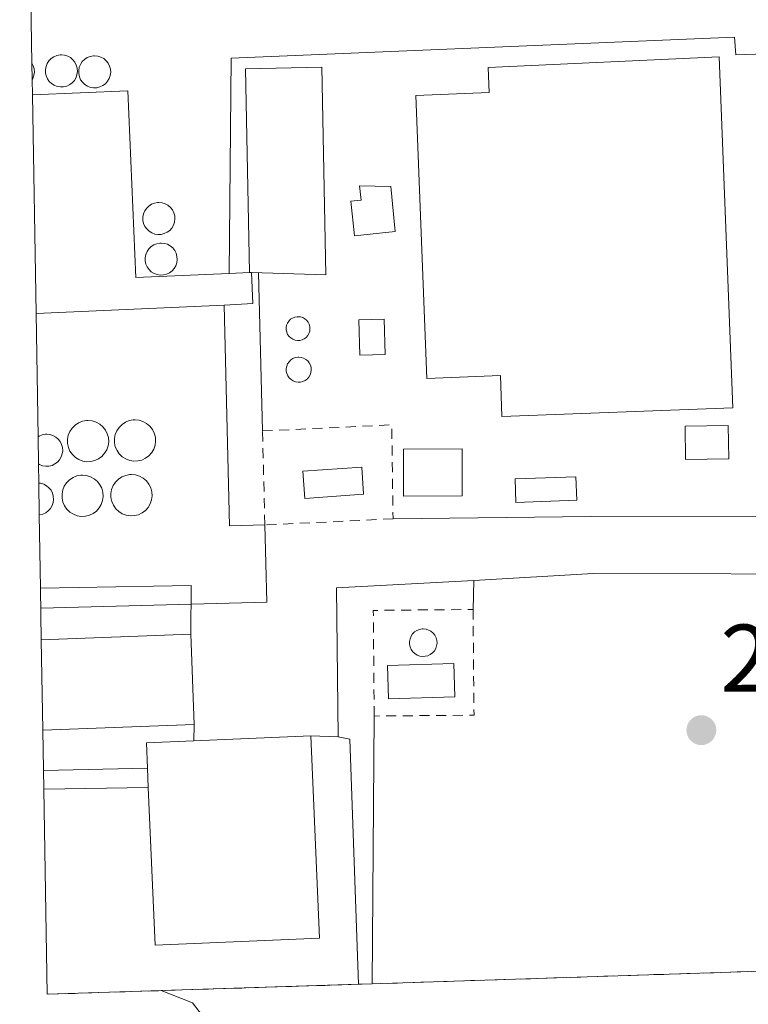
# Model space of a CAD drawing. Units: metres. Extents: x 615412 to 618893, y 4659980 to 4662350.
# Drawn here: x 615424 to 615500, y 4661343 to 4661445 of the extents above; entities that cross this region are included whole.
import ezdxf

# ---------------------------------------------------------------- set-up
doc = ezdxf.new("R2010")
doc.units = ezdxf.units.M
doc.header["$MEASUREMENT"] = 0
doc.linetypes.add('DGN Style 2', pattern=[1.7399219301090239, 1.043953158065414, -0.6959687720436097])
for name, color, linetype, lineweight in [('Acequia sin especificar', 4, 'Continuous', 0), ('Caseta-cabaña', 1, 'Continuous', 0), ('Cinta transportadora', 7, 'Continuous', 0), ('Complejo', 6, 'Continuous', 0), ('Cota de punto acotado terreno', 7, 'Continuous', 0), ('Estanque', 4, 'Continuous', 0), ('Límite de complejo', 6, 'Continuous', 13), ('Línea de bordillo', 7, 'Continuous', 13), ('Línea de pavimento', 1, 'Continuous', 0), ('Margen derecho', 7, 'Continuous', 0), ('Nave industrial', 1, 'Continuous', 13), ('Punto acotado terreno (símbolo)', 7, 'Continuous', 0), ('Silo', 1, 'Continuous', 0), ('Verja', 7, 'DGN Style 2', 0)]:
    doc.layers.add(name, color=color, linetype=linetype, lineweight=lineweight)
doc.styles.add('Style-Arial', font='arial.ttf')

# ---------------------------------------------------------------- blocks, each defined once
blk = doc.blocks.new('5PATER')
at = {"layer": 'Estanque', "linetype": 'Continuous', "lineweight": 0}
h = blk.add_hatch(color=51, dxfattribs=at)
edge = h.paths.add_edge_path()
edge.add_ellipse((0, 0), major_axis=(-0.1095731443231308, -0.1110710700762829), ratio=0.9994222409660317, start_angle=0, end_angle=360)

msp = doc.modelspace()

# ---------------------------------------------------------------- linework, layer by layer
at = {"layer": 'Acequia sin especificar', "color": 4, "linetype": 'Continuous', "lineweight": 0, "extrusion": (0.01380517255218581, 0.0002796627966764922, 0.9999046649553769), "elevation": 10067.76753817089, "flags": 128}
msp.add_lwpolyline([(615363.650956153, 4661364.52670562), (615374.5119920154, 4661364.74670563)], dxfattribs=at)
at = {"layer": 'Caseta-cabaña', "color": 1, "linetype": 'Continuous', "lineweight": 0, "flags": 128}
for points, elevation in [([(615461.6799999997, 4661410.539999999), (615459.0199999996, 4661410.470000001), (615458.9199999999, 4661414.15), (615461.5800000001, 4661414.220000001), (615461.6799999997, 4661410.539999999)], 275.800000000003), ([(615497.5199999996, 4661399.67), (615493.0300000003, 4661399.600000001), (615492.9699999997, 4661403.060000001), (615497.4600000001, 4661403.140000001), (615497.5199999996, 4661399.67)], 272.9799999999959), ([(615459.4199999999, 4661395.970000001), (615453.29, 4661395.529999999), (615453.0800000001, 4661398.359999999), (615459.2199999997, 4661398.800000001), (615459.4199999999, 4661395.970000001)], 273.300000000003), ([(615481.6600000003, 4661395.33), (615475.3200000003, 4661395.100000001), (615475.2400000002, 4661397.560000001), (615481.5700000003, 4661397.789999999), (615481.6600000003, 4661395.33)], 272.9799999999959), ([(615468.9500000002, 4661374.82), (615462, 4661374.609999999), (615461.9000000004, 4661378.100000001), (615468.8399999999, 4661378.310000001), (615468.9500000002, 4661374.82)], 273.300000000003)]:
    msp.add_lwpolyline(points, close=True, dxfattribs=dict(at, elevation=elevation))
for points, elevation in [([(615459.0199999996, 4661410.470000001), (615458.9199999999, 4661414.15), (615461.5800000001, 4661414.220000001), (615461.6799999997, 4661410.539999999), (615459.0199999996, 4661410.470000001)], 275.800000000003), ([(615497.4600000001, 4661403.140000001), (615492.9699999997, 4661403.060000001), (615493.0300000003, 4661399.600000001), (615497.5199999996, 4661399.67), (615497.4600000001, 4661403.140000001)], 272.9799999999959), ([(615453.29, 4661395.529999999), (615453.0800000001, 4661398.359999999), (615459.2199999997, 4661398.800000001), (615459.4199999999, 4661395.970000001), (615453.29, 4661395.529999999)], 273.300000000003), ([(615475.3200000003, 4661395.100000001), (615475.2400000002, 4661397.560000001), (615481.5700000003, 4661397.789999999), (615481.6600000003, 4661395.33), (615475.3200000003, 4661395.100000001)], 272.9799999999959), ([(615462, 4661374.609999999), (615461.9000000004, 4661378.100000001), (615468.8399999999, 4661378.310000001), (615468.9500000002, 4661374.82), (615462, 4661374.609999999)], 273.300000000003)]:
    msp.add_lwpolyline(points, dxfattribs=dict(at, elevation=elevation))
at = {"layer": 'Cinta transportadora', "color": 7, "linetype": 'Continuous', "lineweight": 0, "extrusion": (-0.0001805999659611276, 0.007268047427536476, 0.999973571085878), "elevation": 34038.09770519748, "flags": 128}
msp.add_lwpolyline([(615448.908718678, 4661278.285996108), (615448.4986970131, 4661294.786431927)], dxfattribs=at)
at = {"layer": 'Cinta transportadora', "color": 7, "linetype": 'Continuous', "lineweight": 0, "extrusion": (0.01202133578357008, -0.03817978768867281, 0.9991985745076033), "elevation": -170302.731846119, "flags": 128}
msp.add_lwpolyline([(1986951.217547772, 4257965.755511466), (1986973.895216151, 4257959.259993253), (1986976.122074549, 4257967.004649584)], dxfattribs=at)
at = {"layer": 'Complejo', "color": 6, "linetype": 'Continuous', "lineweight": 0}
msp.add_polyline3d([(615426.379999999, 4661343.809999999, 269.26), (615426.0399999992, 4661365.210000001, 269.6), (615425.9400000013, 4661371.370000001, 269.7), (615425.7800000012, 4661380.789999999, 269.85), (615425.6900000013, 4661386.149999999, 269.94), (615425.5700000003, 4661393.809999999, 269.85), (615425.5100000016, 4661397.13, 269.79), (615425.4800000006, 4661399.120000001, 269.75), (615425.4400000013, 4661401.949999999, 269.7), (615425.2300000006, 4661414.82, 269.55), (615424.8500000016, 4661437.609999999, 269.54), (615424.8299999982, 4661439.210000001, 269.54), (615424.8000000007, 4661440.920000002, 269.54), (615423.5199999996, 4661519.420000002, 268.8), (615479.1900000013, 4661521.190000001, 269.23), (615612.2800000012, 4661525.420000002, 270.25), (615526.6499999985, 4661357.580000003, 269.6), (615520.8200000003, 4661346.52, 269.9100000000001), (615511.629999999, 4661346.57, 269.79), (615460.3200000003, 4661344.899999999, 269.64), (615438.2800000012, 4661344.190000001, 269.2200000000001)], close=True, dxfattribs=at)
at = {"layer": 'Estanque', "color": 4, "linetype": 'Continuous', "lineweight": 0, "elevation": 270.1699999999983, "flags": 128}
msp.add_lwpolyline([(615469.7199999997, 4661395.789999999), (615463.5899999999, 4661395.76), (615463.5700000003, 4661400.66), (615469.6900000004, 4661400.689999999), (615469.7199999997, 4661395.789999999)], close=True, dxfattribs=at)
at = {"layer": 'Estanque', "color": 4, "linetype": 'Continuous', "lineweight": 0, "flags": 128}
for points, elevation in [([(615463.5899999999, 4661395.76), (615469.7199999997, 4661395.789999999), (615469.6900000004, 4661400.689999999), (615463.5700000003, 4661400.66), (615463.5899999999, 4661395.76)], 270.1699999999983), ([(615441.6799999997, 4661370.230000001), (615453.9199999999, 4661370.75)], 269.6399999999995)]:
    msp.add_lwpolyline(points, dxfattribs=dict(at, elevation=elevation))
at = {"layer": 'Estanque', "color": 4, "linetype": 'Continuous', "lineweight": 0, "extrusion": (0.0002013211787152753, -0.004735184431382771, 0.9999887686860208), "elevation": -21678.90875772012, "flags": 128}
msp.add_lwpolyline([(615454.753262743, 4661299.274418986), (615437.583263091, 4661298.544410801), (615436.8732469996, 4661314.984604631), (615436.793244988, 4661316.984629485), (615436.6832429765, 4661319.624647133), (615441.6132428764, 4661319.834649481), (615453.8532426285, 4661320.354655319), (615454.753262743, 4661299.274418986)], close=True, dxfattribs=at)
at = {"layer": 'Estanque', "color": 4, "linetype": 'Continuous', "lineweight": 0, "extrusion": (0.0002013211787152753, -0.004735184431382771, 0.9999887686860208), "elevation": -21678.90882166235, "flags": 128}
msp.add_lwpolyline([(615453.8532426285, 4661320.354655319), (615454.753262743, 4661299.274418986), (615437.583263091, 4661298.544410801), (615436.8732469996, 4661314.984604631)], dxfattribs=at)
at = {"layer": 'Estanque', "color": 4, "linetype": 'Continuous', "lineweight": 0, "extrusion": (0.0001610627901097771, -0.003781140711550275, 0.9999928384912049), "elevation": -17256.53392516006, "flags": 128}
msp.add_lwpolyline([(615436.8085896238, 4661335.452351073), (615436.6985880141, 4661338.092369944), (615441.6285879499, 4661338.302371447)], dxfattribs=at)
at = {"layer": 'Estanque', "color": 4, "linetype": 'Continuous', "lineweight": 0, "extrusion": (0.0001996780193955593, -0.004991950484888982, 0.9999875202016498), "elevation": -22876.79930449689, "flags": 128}
msp.add_lwpolyline([(615436.8738926974, 4661309.25942281), (615436.7938907022, 4661311.25944773)], dxfattribs=at)
at = {"layer": 'Estanque', "color": 4, "linetype": 'Continuous', "lineweight": 0}
msp.add_polyline3d([(615496.54, 4661441.58, 270.1699999999983), (615497.9500000002, 4661404.99, 270.2700000000041), (615473.8600000005, 4661404.060000001, 270.2700000000041), (615473.6900000004, 4661408.350000001, 270.2700000000041), (615466, 4661408.050000001, 270.2700000000041), (615464.8600000005, 4661437.560000001, 270.2700000000041), (615472.5099999999, 4661437.850000001, 270.2700000000041), (615472.4100000003, 4661440.470000001, 270.2700000000041)], close=True, dxfattribs=at)
msp.add_polyline3d([(615496.54, 4661441.58, 270.1699999999983), (615497.9500000002, 4661404.99, 270.2700000000041), (615473.8600000005, 4661404.060000001, 270.2700000000041), (615473.6900000004, 4661408.350000001, 270.2700000000041), (615466, 4661408.050000001, 270.2700000000041), (615464.8600000005, 4661437.560000001, 270.2700000000041), (615472.5099999999, 4661437.850000001, 270.2700000000041), (615472.4100000003, 4661440.470000001, 270.2700000000041), (615496.54, 4661441.58, 270.1699999999983)], dxfattribs=at)
at = {"layer": 'Límite de complejo', "color": 6, "linetype": 'Continuous', "lineweight": 13}
msp.add_polyline3d([(615423.5199999993, 4661519.420000004, 268.8000000000029), (615479.190000001, 4661521.190000001, 269.2299999999959), (615612.2800000004, 4661525.420000002, 270.25), (615526.6499999984, 4661357.580000003, 269.6000000000058), (615520.8200000012, 4661346.52, 269.9100000000035), (615511.629999998, 4661346.570000002, 269.7899999999936), (615460.3199999994, 4661344.899999999, 269.6399999999995), (615458.8898617536, 4661344.853929304, 269.6126999999979), (615438.2800000005, 4661344.190000001, 269.2200000000012), (615426.3799999983, 4661343.809999999, 269.2599999999948)], dxfattribs=at)
at = {"layer": 'Línea de bordillo', "color": 7, "linetype": 'Continuous', "lineweight": 13, "extrusion": (0.002088212490529737, -2.139371373063612e-05, 0.9999978194530743), "elevation": 1455.304968638488, "flags": 128}
msp.add_lwpolyline([(615443.4646291912, 4661419.032201126), (615443.6946286899, 4661441.48220113), (615496.2247438603, 4661443.662201123), (615496.3747435351, 4661441.822201131)], dxfattribs=at)
at = {"layer": 'Línea de bordillo', "color": 7, "linetype": 'Continuous', "lineweight": 13, "extrusion": (-0.02714596370918289, -0.0006597977250412725, 0.9996312626770243), "elevation": -19512.6850841211, "flags": 128}
msp.add_lwpolyline([(-4645062.071645727, 728270.38147404), (-4645062.061093287, 728266.6987727683), (-4645085.107897837, 728266.6987727683)], dxfattribs=at)
at = {"layer": 'Línea de bordillo', "color": 7, "linetype": 'Continuous', "lineweight": 13, "extrusion": (0.03535883626118843, 0.0003942090324240379, 0.999374603088098), "elevation": 23869.80170221194, "flags": 128}
msp.add_lwpolyline([(4654242.481238943, -666983.7148781788), (4654242.481238943, -666963.0706852877)], dxfattribs=at)
at = {"layer": 'Línea de bordillo', "color": 7, "linetype": 'Continuous', "lineweight": 13, "extrusion": (0.007188735345449596, 0.0004032143209023327, 0.9999740794152341), "elevation": 6573.518484041486, "flags": 128}
msp.add_lwpolyline([(615453.0690850002, 4661384.708391358), (615465.5494095132, 4661385.408391412)], dxfattribs=at)
at = {"layer": 'Línea de bordillo', "color": 7, "linetype": 'Continuous', "lineweight": 13, "extrusion": (0.01907058822324625, -0.0001126215882917344, 0.9998181334528783), "elevation": 11481.4481110874, "flags": 128}
msp.add_lwpolyline([(4664939.209482598, -587775.5016777589), (4664939.612369279, -587791.2324336941), (4664934.532280698, -587791.2324336941)], dxfattribs=at)
at = {"layer": 'Línea de bordillo', "color": 7, "linetype": 'Continuous', "lineweight": 13, "extrusion": (0.007682059975754151, 8.414627436642855e-05, 0.9999704890015172), "elevation": 5389.844837599736, "flags": 128}
msp.add_lwpolyline([(615436.5380443704, 4661370.232967278), (615436.368049389, 4661385.752967334), (615450.6784721613, 4661386.542967336)], dxfattribs=at)
at = {"layer": 'Línea de bordillo', "color": 7, "linetype": 'Continuous', "lineweight": 13, "elevation": 269.6399999999994, "flags": 128}
for points in [[(615441.7399999979, 4661371.960000002), (615441.6799999997, 4661370.230000001)], [(615453.9200000018, 4661370.75), (615456.7699999994, 4661370.670000002)]]:
    msp.add_lwpolyline(points, dxfattribs=at)
at = {"layer": 'Línea de bordillo', "color": 7, "linetype": 'Continuous', "lineweight": 13, "extrusion": (0.005503165161559869, 8.58291806229095e-05, 0.9999848537885744), "elevation": 4056.468215984581, "flags": 128}
msp.add_lwpolyline([(615415.2372405253, 4661364.879005975), (615426.137405665, 4661365.049005975)], dxfattribs=at)
at = {"layer": 'Línea de pavimento', "color": 1, "linetype": 'Continuous', "lineweight": 0, "elevation": 269.6399999999995, "flags": 128}
for points in [[(615470.8399999999, 4661383.939999999), (615470.9100000003, 4661386.980000001)], [(615460.3200000003, 4661344.9), (615460.5199999996, 4661372.83)]]:
    msp.add_lwpolyline(points, dxfattribs=at)
at = {"layer": 'Línea de pavimento', "color": 1, "linetype": 'Continuous', "lineweight": 0, "extrusion": (0.08141538903803643, -0.00142145686741031, 0.9966792432313213), "elevation": 43750.66890559145, "flags": 128}
msp.add_lwpolyline([(4671404.190849847, -532195.8252134345), (4671403.972183536, -532197.0532952909), (4671378.41569004, -532198.4040178255), (4671378.411792379, -532198.4041853329)], dxfattribs=at)
at = {"layer": 'Línea de pavimento', "color": 1, "linetype": 'Continuous', "lineweight": 0}
for points in [[(615532.7699999996, 4661453.01, 269.5399999999936), (615534.2100000001, 4661452.140000001, 269.5399999999936), (615559.1399999997, 4661452.859999999, 269.6399999999995), (615568.1299999999, 4661474.66, 269.6399999999995), (615571.7599999999, 4661473.33, 269.6399999999995), (615564.2000000002, 4661451.5, 269.75), (615558.25, 4661443.09, 269.6399999999995), (615555.29, 4661439.699999999, 269.6399999999995), (615551.4699999997, 4661434.710000001, 269.6399999999995), (615549.04, 4661428.039999999, 269.6399999999995), (615547.7699999996, 4661419.300000001, 269.5399999999936), (615546.7000000002, 4661410.550000001, 269.6399999999995), (615545.2999999998, 4661404.26, 269.9600000000065), (615541.6399999997, 4661397.83, 269.9600000000065), (615536.3600000005, 4661391.449999999, 269.9600000000065), (615527.8899999997, 4661388.01, 269.9600000000065), (615512.1600000003, 4661387.640000001, 269.9600000000065), (615483.3899999997, 4661387.680000001, 269.8500000000058)], [(615498.2800000003, 4661441.789999999, 269.7400000000052), (615517.9000000004, 4661442.449999999, 269.7400000000052), (615537.0999999996, 4661442.720000001, 269.7400000000052), (615543.4299999997, 4661442.75, 269.7400000000052), (615543.1699999999, 4661440.710000001, 269.7400000000052), (615542.8899999997, 4661430.92, 269.7400000000052), (615542.2199999997, 4661421.550000001, 269.8500000000058), (615542.0999999996, 4661417.470000001, 269.8500000000058), (615541.3899999997, 4661414.02, 269.7400000000052), (615539.3300000001, 4661406.32, 269.7400000000052), (615534.4100000003, 4661398.5, 269.8500000000058), (615530.6399999997, 4661394.930000001, 269.8500000000058), (615526.9299999997, 4661393.600000001, 269.8500000000058), (615483.1200000001, 4661393.630000001, 269.8500000000058)]]:
    msp.add_polyline3d(points, dxfattribs=at)
at = {"layer": 'Margen derecho', "color": 7, "linetype": 'Continuous', "lineweight": 0}
msp.add_polyline3d([(615438.28, 4661344.190000001, 269.179999999993), (615441.5599999991, 4661342.920000002, 269.2899999999935), (615444.2399999967, 4661339.450000001, 269.2899999999935), (615440.2699999993, 4661295.520000001, 269.4999999999999), (615436.5900000002, 4661272.739999999, 269.4999999999999), (615438.4099999998, 4661248.550000001, 269.5399999999937), (615436.0100000014, 4661224.320000002, 269.6000000000058), (615436.1000000007, 4661198.559999999, 269.6000000000058), (615435.2499999991, 4661193.27, 269.6000000000058), (615433.5799999973, 4661190.520000001, 269.6000000000058)], dxfattribs=at)
at = {"layer": 'Nave industrial', "color": 1, "linetype": 'Continuous', "lineweight": 13, "flags": 128}
for points, elevation in [([(615455.0499999998, 4661440.49), (615455.4699999997, 4661418.83), (615447.7106999997, 4661419.082800001), (615447.4900000002, 4661419.090299999), (615447.0800000001, 4661440.33), (615455.0499999998, 4661440.49)], 277.179999999993), ([(615425.9400000004, 4661371.369999999), (615425.7800000003, 4661380.789999999), (615441.3899999997, 4661381.380000001), (615441.7400000002, 4661371.960000001), (615425.9400000004, 4661371.369999999)], 278.9600000000065)]:
    msp.add_lwpolyline(points, close=True, dxfattribs=dict(at, elevation=elevation))
for points, elevation in [([(615447.4900000002, 4661419.090299999), (615447.0800000001, 4661440.33), (615455.0499999998, 4661440.49), (615455.4699999997, 4661418.83), (615447.7106999997, 4661419.082800001)], 277.179999999993), ([(615447.4900000002, 4661419.090299999), (615445.3700000001, 4661419)], 274.5299999999988), ([(615447.7106999997, 4661419.082800001), (615447.7100000001, 4661419.100000001), (615447.4900000002, 4661419.090299999)], 274.5299999999988), ([(615447.7106999997, 4661419.082800001), (615447.4900000002, 4661419.090299999)], 277.179999999993), ([(615425.7800000003, 4661380.789999999), (615441.3899999997, 4661381.380000001)], 278.9600000000065), ([(615441.3899999997, 4661381.380000001), (615441.7400000002, 4661371.960000001)], 278.9600000000065), ([(615441.7400000002, 4661371.960000001), (615425.9400000004, 4661371.369999999)], 278.9600000000065)]:
    msp.add_lwpolyline(points, dxfattribs=dict(at, elevation=elevation))
at = {"layer": 'Nave industrial', "color": 1, "linetype": 'Continuous', "lineweight": 13, "extrusion": (0.1229688482871152, 0.005282336422424407, 0.9923964728236699), "elevation": 100576.5225706635, "flags": 128}
msp.add_lwpolyline([(4630707.713511535, -808702.1867895449), (4630707.725489511, -808705.1929093903), (4630710.971280068, -808705.1929093903)], dxfattribs=at)
at = {"layer": 'Nave industrial', "color": 1, "linetype": 'Continuous', "lineweight": 13, "extrusion": (0.1230432918431125, 0.005513141381373089, 0.9923859902298701), "elevation": 101698.2134529228, "flags": 128}
msp.add_lwpolyline([(4629195.247024262, -817156.8105707263), (4629195.247024263, -817176.6211133737)], dxfattribs=at)
at = {"layer": 'Nave industrial', "color": 1, "linetype": 'Continuous', "lineweight": 13}
for points in [[(615434.8099999996, 4661438.039999999, 274.320000000007), (615435.6500000004, 4661418.57, 274.5299999999988), (615445.3700000001, 4661419, 274.5299999999988), (615447.4900000002, 4661419.090299999, 274.5299999999988), (615447.7100000001, 4661419.100000001, 274.5299999999988), (615447.7106999997, 4661419.082800001, 274.5299999999988), (615447.8499999996, 4661415.84, 274.5299999999988), (615444.8700000001, 4661415.699999999, 274.8999999999942), (615425.2300000006, 4661414.82, 277.3399999999965), (615424.8499999996, 4661437.609999999, 274.4600000000065)], [(615462.7199999997, 4661423.350000001, 277.8099999999977), (615458.4699999997, 4661422.92, 277.8099999999977), (615458.0999999996, 4661426.52, 278.0200000000041), (615459.1500000004, 4661426.619999999, 278.5399999999936), (615459, 4661428.130000001, 278.5399999999936), (615462.25, 4661428.060000001, 278.2299999999959)]]:
    msp.add_polyline3d(points, close=True, dxfattribs=at)
for points in [[(615445.3700000001, 4661419, 274.5299999999988), (615435.6500000004, 4661418.57, 274.5299999999988), (615434.8099999996, 4661438.039999999, 274.320000000007), (615424.8499999996, 4661437.609999999, 274.4600000000065)], [(615458.4699999997, 4661422.92, 277.8099999999977), (615458.0999999996, 4661426.52, 278.0200000000041), (615459.1500000004, 4661426.619999999, 278.5399999999936), (615459, 4661428.130000001, 278.5399999999936), (615462.25, 4661428.060000001, 278.2299999999959), (615462.7199999997, 4661423.350000001, 277.8099999999977), (615458.4699999997, 4661422.92, 277.8099999999977)]]:
    msp.add_polyline3d(points, dxfattribs=at)
at = {"layer": 'Silo', "color": 1, "linetype": 'Continuous', "lineweight": 0, "flags": 128}
for points, elevation in [([(615428.1100000005, 4661438.460000001), (615427.7800000003, 4661438.439999999), (615427.4500000002, 4661438.5), (615427.1299999999, 4661438.619999999), (615426.8499999996, 4661438.789999999), (615426.6100000005, 4661439.02), (615426.4199999999, 4661439.300000001), (615426.2800000003, 4661439.600000001), (615426.2100000001, 4661439.930000001), (615426.2100000001, 4661440.26), (615426.2699999996, 4661440.59), (615426.4000000004, 4661440.9), (615426.5800000001, 4661441.180000001), (615426.8200000003, 4661441.42), (615427.0999999996, 4661441.600000001), (615427.4100000003, 4661441.720000001), (615427.7400000002, 4661441.779999999), (615427.8799999999, 4661441.789999999), (615428.2100000001, 4661441.75), (615428.5300000003, 4661441.66), (615428.8200000003, 4661441.5), (615429.0800000001, 4661441.279999999), (615429.2800000003, 4661441.02), (615429.4299999997, 4661440.720000001), (615429.5199999996, 4661440.4), (615429.5499999998, 4661440.07), (615429.5, 4661439.730000001), (615429.4000000004, 4661439.42), (615429.2300000006, 4661439.130000001), (615429, 4661438.880000001), (615428.7400000002, 4661438.680000001), (615428.4299999997, 4661438.539999999), (615428.1100000005, 4661438.460000001)], 275.1999999999971), ([(615431.5800000001, 4661438.359999999), (615431.2400000002, 4661438.350000001), (615430.9100000003, 4661438.4), (615430.5999999996, 4661438.52), (615430.3200000003, 4661438.699999999), (615430.0700000003, 4661438.930000001), (615429.8799999999, 4661439.199999999), (615429.75, 4661439.51), (615429.6799999997, 4661439.83), (615429.6799999997, 4661440.17), (615429.7400000002, 4661440.5), (615429.8700000001, 4661440.800000001), (615430.0499999998, 4661441.08), (615430.29, 4661441.32), (615430.5700000003, 4661441.5), (615430.8799999999, 4661441.619999999), (615431.2100000001, 4661441.680000001), (615431.3399999999, 4661441.689999999), (615431.6799999997, 4661441.66), (615431.9900000002, 4661441.560000001), (615432.29, 4661441.4), (615432.54, 4661441.180000001), (615432.75, 4661440.92), (615432.9000000004, 4661440.619999999), (615432.9900000002, 4661440.300000001), (615433.0199999996, 4661439.970000001), (615432.9699999997, 4661439.640000001), (615432.8600000005, 4661439.32), (615432.7000000002, 4661439.029999999), (615432.4699999997, 4661438.779999999), (615432.2000000002, 4661438.58), (615431.9000000004, 4661438.439999999), (615431.5800000001, 4661438.359999999)], 275.1999999999971), ([(615424.8300000001, 4661439.210000001), (615424.7999999998, 4661440.92), (615424.9400000004, 4661440.640000001), (615425.0300000003, 4661440.32), (615425.0499999998, 4661439.99), (615425.0099999999, 4661439.66), (615424.9000000004, 4661439.34), (615424.8300000001, 4661439.210000001)], 275.1999999999971), ([(615438.29, 4661423.060000001), (615437.9500000002, 4661423.050000001), (615437.6200000001, 4661423.100000001), (615437.3099999996, 4661423.220000001), (615437.0300000003, 4661423.4), (615436.79, 4661423.630000001), (615436.5899999999, 4661423.9), (615436.4600000001, 4661424.210000001), (615436.3899999997, 4661424.529999999), (615436.3899999997, 4661424.869999999), (615436.4500000002, 4661425.199999999), (615436.5800000001, 4661425.51), (615436.7599999999, 4661425.779999999), (615437, 4661426.02), (615437.2800000003, 4661426.199999999), (615437.5899999999, 4661426.33), (615437.9199999999, 4661426.390000001), (615438.0499999998, 4661426.390000001), (615438.3899999997, 4661426.359999999), (615438.7100000001, 4661426.26), (615439, 4661426.100000001), (615439.25, 4661425.880000001), (615439.4600000001, 4661425.619999999), (615439.6100000005, 4661425.32), (615439.7000000002, 4661425), (615439.7300000006, 4661424.67), (615439.6799999997, 4661424.34), (615439.5800000001, 4661424.02), (615439.4100000003, 4661423.730000001), (615439.1799999997, 4661423.480000001), (615438.9199999999, 4661423.279999999), (615438.6100000005, 4661423.140000001), (615438.29, 4661423.060000001)], 274.7799999999987), ([(615438.5199999996, 4661418.83), (615438.1900000004, 4661418.810000001), (615437.8600000005, 4661418.869999999), (615437.54, 4661418.99), (615437.2599999999, 4661419.16), (615437.0199999996, 4661419.390000001), (615436.8300000001, 4661419.67), (615436.6900000004, 4661419.970000001), (615436.6200000001, 4661420.300000001), (615436.6200000001, 4661420.630000001), (615436.6799999997, 4661420.960000001), (615436.8099999996, 4661421.27), (615437, 4661421.550000001), (615437.2300000006, 4661421.789999999), (615437.5099999999, 4661421.970000001), (615437.8200000003, 4661422.09), (615438.1500000004, 4661422.15), (615438.29, 4661422.16), (615438.6200000001, 4661422.119999999), (615438.9400000004, 4661422.029999999), (615439.2300000006, 4661421.869999999), (615439.4900000002, 4661421.65), (615439.7000000002, 4661421.390000001), (615439.8499999996, 4661421.09), (615439.9400000004, 4661420.77), (615439.9600000001, 4661420.439999999), (615439.9199999999, 4661420.100000001), (615439.8099999996, 4661419.789999999), (615439.6399999997, 4661419.5), (615439.4199999999, 4661419.25), (615439.1500000004, 4661419.050000001), (615438.8499999996, 4661418.91), (615438.5199999996, 4661418.83)], 274.7799999999987), ([(615452.75, 4661412.01), (615452.5, 4661412), (615452.2599999999, 4661412.039999999), (615452.0199999996, 4661412.130000001), (615451.8099999996, 4661412.26), (615451.6299999999, 4661412.430000001), (615451.4900000002, 4661412.630000001), (615451.3899999997, 4661412.859999999), (615451.3399999999, 4661413.100000001), (615451.3399999999, 4661413.350000001), (615451.3799999999, 4661413.600000001), (615451.4800000006, 4661413.82), (615451.6200000001, 4661414.029999999), (615451.79, 4661414.210000001), (615452, 4661414.34), (615452.2300000006, 4661414.430000001), (615452.4800000006, 4661414.480000001), (615452.5800000001, 4661414.480000001), (615452.8200000003, 4661414.460000001), (615453.0599999996, 4661414.380000001), (615453.2800000003, 4661414.27), (615453.4699999997, 4661414.109999999), (615453.6200000001, 4661413.91), (615453.7300000006, 4661413.689999999), (615453.7999999998, 4661413.449999999), (615453.8200000003, 4661413.199999999), (615453.79, 4661412.960000001), (615453.7100000001, 4661412.720000001), (615453.5800000001, 4661412.51), (615453.4100000003, 4661412.32), (615453.2199999997, 4661412.17), (615452.9900000002, 4661412.07), (615452.75, 4661412.01)], 274.3399999999966), ([(615452.8300000001, 4661407.65), (615452.5700000003, 4661407.640000001), (615452.3099999996, 4661407.689999999), (615452.0700000003, 4661407.779999999), (615451.8499999996, 4661407.92), (615451.6600000003, 4661408.100000001), (615451.5099999999, 4661408.310000001), (615451.4000000004, 4661408.550000001), (615451.3499999996, 4661408.810000001), (615451.3499999996, 4661409.07), (615451.4000000004, 4661409.32), (615451.4900000002, 4661409.57), (615451.6399999997, 4661409.779999999), (615451.8300000001, 4661409.970000001), (615452.04, 4661410.109999999), (615452.29, 4661410.210000001), (615452.54, 4661410.25), (615452.6500000004, 4661410.26), (615452.9100000003, 4661410.230000001), (615453.1600000003, 4661410.15), (615453.3899999997, 4661410.029999999), (615453.5899999999, 4661409.859999999), (615453.75, 4661409.66), (615453.8700000001, 4661409.42), (615453.9400000004, 4661409.17), (615453.9600000001, 4661408.91), (615453.9199999999, 4661408.65), (615453.8399999999, 4661408.4), (615453.7100000001, 4661408.180000001), (615453.5300000003, 4661407.980000001), (615453.3200000003, 4661407.83), (615453.0899999999, 4661407.720000001), (615452.8300000001, 4661407.65)], 273.9199999999984), ([(615430.9500000002, 4661399.369999999), (615430.5199999996, 4661399.350000001), (615430.0999999996, 4661399.42), (615429.7000000002, 4661399.57), (615429.3300000001, 4661399.800000001), (615429.0199999996, 4661400.100000001), (615428.7699999996, 4661400.449999999), (615428.5999999996, 4661400.84), (615428.5099999999, 4661401.26), (615428.5099999999, 4661401.689999999), (615428.5899999999, 4661402.119999999), (615428.75, 4661402.51), (615428.9900000002, 4661402.869999999), (615429.2999999998, 4661403.180000001), (615429.6600000003, 4661403.41), (615430.0599999996, 4661403.57), (615430.4800000006, 4661403.65), (615430.6500000004, 4661403.66), (615431.0800000001, 4661403.609999999), (615431.4900000002, 4661403.49), (615431.8700000001, 4661403.279999999), (615432.2000000002, 4661403), (615432.4699999997, 4661402.66), (615432.6600000003, 4661402.279999999), (615432.7800000003, 4661401.869999999), (615432.8099999996, 4661401.439999999), (615432.75, 4661401.01), (615432.6100000005, 4661400.600000001), (615432.3899999997, 4661400.230000001), (615432.1100000005, 4661399.91), (615431.7599999999, 4661399.65), (615431.3700000001, 4661399.470000001), (615430.9500000002, 4661399.369999999)], 276.6600000000034), ([(615435.8600000005, 4661399.430000001), (615435.4299999997, 4661399.42), (615435, 4661399.480000001), (615434.5999999996, 4661399.640000001), (615434.2300000006, 4661399.859999999), (615433.9199999999, 4661400.16), (615433.6799999997, 4661400.51), (615433.5, 4661400.91), (615433.4100000003, 4661401.33), (615433.4100000003, 4661401.76), (615433.4900000002, 4661402.180000001), (615433.6500000004, 4661402.58), (615433.8899999997, 4661402.939999999), (615434.2000000002, 4661403.24), (615434.5599999996, 4661403.480000001), (615434.9600000001, 4661403.640000001), (615435.3799999999, 4661403.710000001), (615435.5599999996, 4661403.720000001), (615435.9800000006, 4661403.680000001), (615436.3899999997, 4661403.550000001), (615436.7699999996, 4661403.34), (615437.0999999996, 4661403.07), (615437.3700000001, 4661402.730000001), (615437.5599999996, 4661402.350000001), (615437.6799999997, 4661401.930000001), (615437.7100000001, 4661401.5), (615437.6500000004, 4661401.07), (615437.5099999999, 4661400.67), (615437.2999999998, 4661400.300000001), (615437.0099999999, 4661399.980000001), (615436.6600000003, 4661399.720000001), (615436.2699999996, 4661399.529999999), (615435.8600000005, 4661399.430000001)], 276.6600000000034), ([(615425.4800000006, 4661399.119999999), (615425.4400000004, 4661401.949999999), (615425.5700000003, 4661402.029999999), (615425.8799999999, 4661402.16), (615426.2100000001, 4661402.220000001), (615426.3399999999, 4661402.220000001), (615426.6699999999, 4661402.189999999), (615426.9900000002, 4661402.09), (615427.29, 4661401.930000001), (615427.54, 4661401.720000001), (615427.75, 4661401.449999999), (615427.9000000004, 4661401.16), (615427.9900000002, 4661400.83), (615428.0099999999, 4661400.5), (615427.9699999997, 4661400.17), (615427.8600000005, 4661399.850000001), (615427.6900000004, 4661399.560000001), (615427.4699999997, 4661399.310000001), (615427.2000000002, 4661399.119999999), (615426.9000000004, 4661398.970000001), (615426.5800000001, 4661398.890000001), (615426.2400000002, 4661398.880000001), (615425.9100000003, 4661398.930000001), (615425.5999999996, 4661399.050000001), (615425.4800000006, 4661399.119999999)], 276.1399999999994), ([(615430.3799999999, 4661393.67), (615429.9500000002, 4661393.65), (615429.5300000003, 4661393.720000001), (615429.1299999999, 4661393.869999999), (615428.7599999999, 4661394.100000001), (615428.4500000002, 4661394.390000001), (615428.2000000002, 4661394.75), (615428.0300000003, 4661395.140000001), (615427.9400000004, 4661395.560000001), (615427.9400000004, 4661395.99), (615428.0199999996, 4661396.42), (615428.1799999997, 4661396.810000001), (615428.4199999999, 4661397.17), (615428.7300000006, 4661397.470000001), (615429.0899999999, 4661397.710000001), (615429.4900000002, 4661397.869999999), (615429.9100000003, 4661397.949999999), (615430.0800000001, 4661397.949999999), (615430.5099999999, 4661397.91), (615430.9199999999, 4661397.779999999), (615431.2999999998, 4661397.58), (615431.6299999999, 4661397.300000001), (615431.9000000004, 4661396.960000001), (615432.0899999999, 4661396.58), (615432.2100000001, 4661396.17), (615432.2400000002, 4661395.74), (615432.1799999997, 4661395.310000001), (615432.04, 4661394.9), (615431.8200000003, 4661394.529999999), (615431.54, 4661394.210000001), (615431.1900000004, 4661393.949999999), (615430.7999999998, 4661393.77), (615430.3799999999, 4661393.67)], 276.6600000000034), ([(615435.4900000002, 4661393.730000001), (615435.0599999996, 4661393.710000001), (615434.6399999997, 4661393.779999999), (615434.2300000006, 4661393.930000001), (615433.8700000001, 4661394.16), (615433.5599999996, 4661394.449999999), (615433.3099999996, 4661394.810000001), (615433.1399999997, 4661395.199999999), (615433.0499999998, 4661395.619999999), (615433.04, 4661396.050000001), (615433.1200000001, 4661396.470000001), (615433.29, 4661396.869999999), (615433.5300000003, 4661397.230000001), (615433.8300000001, 4661397.529999999), (615434.1900000004, 4661397.77), (615434.5899999999, 4661397.930000001), (615435.0199999996, 4661398.01), (615435.1900000004, 4661398.01), (615435.6200000001, 4661397.970000001), (615436.0300000003, 4661397.84), (615436.4100000003, 4661397.640000001), (615436.7400000002, 4661397.359999999), (615437, 4661397.02), (615437.2000000002, 4661396.640000001), (615437.3099999996, 4661396.220000001), (615437.3399999999, 4661395.789999999), (615437.29, 4661395.369999999), (615437.1500000004, 4661394.960000001), (615436.9299999997, 4661394.59), (615436.6399999997, 4661394.27), (615436.2999999998, 4661394.01), (615435.9100000003, 4661393.83), (615435.4900000002, 4661393.730000001)], 276.6600000000034), ([(615425.5700000003, 4661393.810000001), (615425.5099999999, 4661397.130000001), (615425.7100000001, 4661397.109999999), (615426.0300000003, 4661397.01), (615426.3200000003, 4661396.850000001), (615426.5800000001, 4661396.640000001), (615426.79, 4661396.380000001), (615426.9400000004, 4661396.08), (615427.0300000003, 4661395.76), (615427.0499999998, 4661395.42), (615427.0099999999, 4661395.09), (615426.9000000004, 4661394.779999999), (615426.7300000006, 4661394.49), (615426.5099999999, 4661394.24), (615426.2400000002, 4661394.039999999), (615425.9400000004, 4661393.9), (615425.5700000003, 4661393.810000001)], 276.1399999999994), ([(615465.8399999999, 4661379.060000001), (615465.5499999998, 4661379.039999999), (615465.2699999996, 4661379.09), (615465, 4661379.189999999), (615464.7599999999, 4661379.34), (615464.5499999998, 4661379.539999999), (615464.3899999997, 4661379.779999999), (615464.2699999996, 4661380.039999999), (615464.2100000001, 4661380.32), (615464.2100000001, 4661380.609999999), (615464.2599999999, 4661380.890000001), (615464.3700000001, 4661381.16), (615464.5300000003, 4661381.390000001), (615464.7400000002, 4661381.600000001), (615464.9800000006, 4661381.75), (615465.2400000002, 4661381.859999999), (615465.5199999996, 4661381.91), (615465.6399999997, 4661381.92), (615465.9299999997, 4661381.890000001), (615466.2000000002, 4661381.800000001), (615466.4500000002, 4661381.67), (615466.6699999999, 4661381.480000001), (615466.8499999996, 4661381.26), (615466.9800000006, 4661381), (615467.0599999996, 4661380.720000001), (615467.0800000001, 4661380.439999999), (615467.04, 4661380.15), (615466.9500000002, 4661379.880000001), (615466.7999999998, 4661379.630000001), (615466.6100000005, 4661379.42), (615466.3799999999, 4661379.25), (615466.1200000001, 4661379.119999999), (615465.8399999999, 4661379.060000001)], 275.4900000000055)]:
    msp.add_lwpolyline(points, close=True, dxfattribs=dict(at, elevation=elevation))
for points, elevation in [([(615427.7800000003, 4661438.439999999), (615427.4500000002, 4661438.5), (615427.1299999999, 4661438.619999999), (615426.8499999996, 4661438.789999999), (615426.6100000005, 4661439.02), (615426.4199999999, 4661439.300000001), (615426.2800000003, 4661439.600000001), (615426.2100000001, 4661439.930000001), (615426.2100000001, 4661440.26), (615426.2699999996, 4661440.59), (615426.4000000004, 4661440.9), (615426.5800000001, 4661441.180000001), (615426.8200000003, 4661441.42), (615427.0999999996, 4661441.600000001), (615427.4100000003, 4661441.720000001), (615427.7400000002, 4661441.779999999), (615427.8799999999, 4661441.789999999), (615428.2100000001, 4661441.75), (615428.5300000003, 4661441.66), (615428.8200000003, 4661441.5), (615429.0800000001, 4661441.279999999), (615429.2800000003, 4661441.02), (615429.4299999997, 4661440.720000001), (615429.5199999996, 4661440.4), (615429.5499999998, 4661440.07), (615429.5, 4661439.730000001), (615429.4000000004, 4661439.42), (615429.2300000006, 4661439.130000001), (615429, 4661438.880000001), (615428.7400000002, 4661438.680000001), (615428.4299999997, 4661438.539999999), (615428.1100000005, 4661438.460000001), (615427.7800000003, 4661438.439999999)], 275.1999999999971), ([(615431.2400000002, 4661438.350000001), (615430.9100000003, 4661438.4), (615430.5999999996, 4661438.52), (615430.3200000003, 4661438.699999999), (615430.0700000003, 4661438.930000001), (615429.8799999999, 4661439.199999999), (615429.75, 4661439.51), (615429.6799999997, 4661439.83), (615429.6799999997, 4661440.17), (615429.7400000002, 4661440.5), (615429.8700000001, 4661440.800000001), (615430.0499999998, 4661441.08), (615430.29, 4661441.32), (615430.5700000003, 4661441.5), (615430.8799999999, 4661441.619999999), (615431.2100000001, 4661441.680000001), (615431.3399999999, 4661441.689999999), (615431.6799999997, 4661441.66), (615431.9900000002, 4661441.560000001), (615432.29, 4661441.4), (615432.54, 4661441.180000001), (615432.75, 4661440.92), (615432.9000000004, 4661440.619999999), (615432.9900000002, 4661440.300000001), (615433.0199999996, 4661439.970000001), (615432.9699999997, 4661439.640000001), (615432.8600000005, 4661439.32), (615432.7000000002, 4661439.029999999), (615432.4699999997, 4661438.779999999), (615432.2000000002, 4661438.58), (615431.9000000004, 4661438.439999999), (615431.5800000001, 4661438.359999999), (615431.2400000002, 4661438.350000001)], 275.1999999999971), ([(615424.7999999998, 4661440.92), (615424.9400000004, 4661440.640000001), (615425.0300000003, 4661440.32), (615425.0499999998, 4661439.99), (615425.0099999999, 4661439.66), (615424.9000000004, 4661439.34), (615424.8300000001, 4661439.210000001)], 275.1999999999971), ([(615437.9500000002, 4661423.050000001), (615437.6200000001, 4661423.100000001), (615437.3099999996, 4661423.220000001), (615437.0300000003, 4661423.4), (615436.79, 4661423.630000001), (615436.5899999999, 4661423.9), (615436.4600000001, 4661424.210000001), (615436.3899999997, 4661424.529999999), (615436.3899999997, 4661424.869999999), (615436.4500000002, 4661425.199999999), (615436.5800000001, 4661425.51), (615436.7599999999, 4661425.779999999), (615437, 4661426.02), (615437.2800000003, 4661426.199999999), (615437.5899999999, 4661426.33), (615437.9199999999, 4661426.390000001), (615438.0499999998, 4661426.390000001), (615438.3899999997, 4661426.359999999), (615438.7100000001, 4661426.26), (615439, 4661426.100000001), (615439.25, 4661425.880000001), (615439.4600000001, 4661425.619999999), (615439.6100000005, 4661425.32), (615439.7000000002, 4661425), (615439.7300000006, 4661424.67), (615439.6799999997, 4661424.34), (615439.5800000001, 4661424.02), (615439.4100000003, 4661423.730000001), (615439.1799999997, 4661423.480000001), (615438.9199999999, 4661423.279999999), (615438.6100000005, 4661423.140000001), (615438.29, 4661423.060000001), (615437.9500000002, 4661423.050000001)], 274.7799999999987), ([(615438.1900000004, 4661418.810000001), (615437.8600000005, 4661418.869999999), (615437.54, 4661418.99), (615437.2599999999, 4661419.16), (615437.0199999996, 4661419.390000001), (615436.8300000001, 4661419.67), (615436.6900000004, 4661419.970000001), (615436.6200000001, 4661420.300000001), (615436.6200000001, 4661420.630000001), (615436.6799999997, 4661420.960000001), (615436.8099999996, 4661421.27), (615437, 4661421.550000001), (615437.2300000006, 4661421.789999999), (615437.5099999999, 4661421.970000001), (615437.8200000003, 4661422.09), (615438.1500000004, 4661422.15), (615438.29, 4661422.16), (615438.6200000001, 4661422.119999999), (615438.9400000004, 4661422.029999999), (615439.2300000006, 4661421.869999999), (615439.4900000002, 4661421.65), (615439.7000000002, 4661421.390000001), (615439.8499999996, 4661421.09), (615439.9400000004, 4661420.77), (615439.9600000001, 4661420.439999999), (615439.9199999999, 4661420.100000001), (615439.8099999996, 4661419.789999999), (615439.6399999997, 4661419.5), (615439.4199999999, 4661419.25), (615439.1500000004, 4661419.050000001), (615438.8499999996, 4661418.91), (615438.5199999996, 4661418.83), (615438.1900000004, 4661418.810000001)], 274.7799999999987), ([(615452.5, 4661412), (615452.2599999999, 4661412.039999999), (615452.0199999996, 4661412.130000001), (615451.8099999996, 4661412.26), (615451.6299999999, 4661412.430000001), (615451.4900000002, 4661412.630000001), (615451.3899999997, 4661412.859999999), (615451.3399999999, 4661413.100000001), (615451.3399999999, 4661413.350000001), (615451.3799999999, 4661413.600000001), (615451.4800000006, 4661413.82), (615451.6200000001, 4661414.029999999), (615451.79, 4661414.210000001), (615452, 4661414.34), (615452.2300000006, 4661414.430000001), (615452.4800000006, 4661414.480000001), (615452.5800000001, 4661414.480000001), (615452.8200000003, 4661414.460000001), (615453.0599999996, 4661414.380000001), (615453.2800000003, 4661414.27), (615453.4699999997, 4661414.109999999), (615453.6200000001, 4661413.91), (615453.7300000006, 4661413.689999999), (615453.7999999998, 4661413.449999999), (615453.8200000003, 4661413.199999999), (615453.79, 4661412.960000001), (615453.7100000001, 4661412.720000001), (615453.5800000001, 4661412.51), (615453.4100000003, 4661412.32), (615453.2199999997, 4661412.17), (615452.9900000002, 4661412.07), (615452.75, 4661412.01), (615452.5, 4661412)], 274.3399999999966), ([(615452.5700000003, 4661407.640000001), (615452.3099999996, 4661407.689999999), (615452.0700000003, 4661407.779999999), (615451.8499999996, 4661407.92), (615451.6600000003, 4661408.100000001), (615451.5099999999, 4661408.310000001), (615451.4000000004, 4661408.550000001), (615451.3499999996, 4661408.810000001), (615451.3499999996, 4661409.07), (615451.4000000004, 4661409.32), (615451.4900000002, 4661409.57), (615451.6399999997, 4661409.779999999), (615451.8300000001, 4661409.970000001), (615452.04, 4661410.109999999), (615452.29, 4661410.210000001), (615452.54, 4661410.25), (615452.6500000004, 4661410.26), (615452.9100000003, 4661410.230000001), (615453.1600000003, 4661410.15), (615453.3899999997, 4661410.029999999), (615453.5899999999, 4661409.859999999), (615453.75, 4661409.66), (615453.8700000001, 4661409.42), (615453.9400000004, 4661409.17), (615453.9600000001, 4661408.91), (615453.9199999999, 4661408.65), (615453.8399999999, 4661408.4), (615453.7100000001, 4661408.180000001), (615453.5300000003, 4661407.980000001), (615453.3200000003, 4661407.83), (615453.0899999999, 4661407.720000001), (615452.8300000001, 4661407.65), (615452.5700000003, 4661407.640000001)], 273.9199999999984), ([(615430.5199999996, 4661399.350000001), (615430.0999999996, 4661399.42), (615429.7000000002, 4661399.57), (615429.3300000001, 4661399.800000001), (615429.0199999996, 4661400.100000001), (615428.7699999996, 4661400.449999999), (615428.5999999996, 4661400.84), (615428.5099999999, 4661401.26), (615428.5099999999, 4661401.689999999), (615428.5899999999, 4661402.119999999), (615428.75, 4661402.51), (615428.9900000002, 4661402.869999999), (615429.2999999998, 4661403.180000001), (615429.6600000003, 4661403.41), (615430.0599999996, 4661403.57), (615430.4800000006, 4661403.65), (615430.6500000004, 4661403.66), (615431.0800000001, 4661403.609999999), (615431.4900000002, 4661403.49), (615431.8700000001, 4661403.279999999), (615432.2000000002, 4661403), (615432.4699999997, 4661402.66), (615432.6600000003, 4661402.279999999), (615432.7800000003, 4661401.869999999), (615432.8099999996, 4661401.439999999), (615432.75, 4661401.01), (615432.6100000005, 4661400.600000001), (615432.3899999997, 4661400.230000001), (615432.1100000005, 4661399.91), (615431.7599999999, 4661399.65), (615431.3700000001, 4661399.470000001), (615430.9500000002, 4661399.369999999), (615430.5199999996, 4661399.350000001)], 276.6600000000034), ([(615435.4299999997, 4661399.42), (615435, 4661399.480000001), (615434.5999999996, 4661399.640000001), (615434.2300000006, 4661399.859999999), (615433.9199999999, 4661400.16), (615433.6799999997, 4661400.51), (615433.5, 4661400.91), (615433.4100000003, 4661401.33), (615433.4100000003, 4661401.76), (615433.4900000002, 4661402.180000001), (615433.6500000004, 4661402.58), (615433.8899999997, 4661402.939999999), (615434.2000000002, 4661403.24), (615434.5599999996, 4661403.480000001), (615434.9600000001, 4661403.640000001), (615435.3799999999, 4661403.710000001), (615435.5599999996, 4661403.720000001), (615435.9800000006, 4661403.680000001), (615436.3899999997, 4661403.550000001), (615436.7699999996, 4661403.34), (615437.0999999996, 4661403.07), (615437.3700000001, 4661402.730000001), (615437.5599999996, 4661402.350000001), (615437.6799999997, 4661401.930000001), (615437.7100000001, 4661401.5), (615437.6500000004, 4661401.07), (615437.5099999999, 4661400.67), (615437.2999999998, 4661400.300000001), (615437.0099999999, 4661399.980000001), (615436.6600000003, 4661399.720000001), (615436.2699999996, 4661399.529999999), (615435.8600000005, 4661399.430000001), (615435.4299999997, 4661399.42)], 276.6600000000034), ([(615425.4400000004, 4661401.949999999), (615425.5700000003, 4661402.029999999), (615425.8799999999, 4661402.16), (615426.2100000001, 4661402.220000001), (615426.3399999999, 4661402.220000001), (615426.6699999999, 4661402.189999999), (615426.9900000002, 4661402.09), (615427.29, 4661401.930000001), (615427.54, 4661401.720000001), (615427.75, 4661401.449999999), (615427.9000000004, 4661401.16), (615427.9900000002, 4661400.83), (615428.0099999999, 4661400.5), (615427.9699999997, 4661400.17), (615427.8600000005, 4661399.850000001), (615427.6900000004, 4661399.560000001), (615427.4699999997, 4661399.310000001), (615427.2000000002, 4661399.119999999), (615426.9000000004, 4661398.970000001), (615426.5800000001, 4661398.890000001), (615426.2400000002, 4661398.880000001), (615425.9100000003, 4661398.930000001), (615425.5999999996, 4661399.050000001), (615425.4800000006, 4661399.119999999)], 276.1399999999993), ([(615429.9500000002, 4661393.65), (615429.5300000003, 4661393.720000001), (615429.1299999999, 4661393.869999999), (615428.7599999999, 4661394.100000001), (615428.4500000002, 4661394.390000001), (615428.2000000002, 4661394.75), (615428.0300000003, 4661395.140000001), (615427.9400000004, 4661395.560000001), (615427.9400000004, 4661395.99), (615428.0199999996, 4661396.42), (615428.1799999997, 4661396.810000001), (615428.4199999999, 4661397.17), (615428.7300000006, 4661397.470000001), (615429.0899999999, 4661397.710000001), (615429.4900000002, 4661397.869999999), (615429.9100000003, 4661397.949999999), (615430.0800000001, 4661397.949999999), (615430.5099999999, 4661397.91), (615430.9199999999, 4661397.779999999), (615431.2999999998, 4661397.58), (615431.6299999999, 4661397.300000001), (615431.9000000004, 4661396.960000001), (615432.0899999999, 4661396.58), (615432.2100000001, 4661396.17), (615432.2400000002, 4661395.74), (615432.1799999997, 4661395.310000001), (615432.04, 4661394.9), (615431.8200000003, 4661394.529999999), (615431.54, 4661394.210000001), (615431.1900000004, 4661393.949999999), (615430.7999999998, 4661393.77), (615430.3799999999, 4661393.67), (615429.9500000002, 4661393.65)], 276.6600000000034), ([(615435.0599999996, 4661393.710000001), (615434.6399999997, 4661393.779999999), (615434.2300000006, 4661393.930000001), (615433.8700000001, 4661394.16), (615433.5599999996, 4661394.449999999), (615433.3099999996, 4661394.810000001), (615433.1399999997, 4661395.199999999), (615433.0499999998, 4661395.619999999), (615433.04, 4661396.050000001), (615433.1200000001, 4661396.470000001), (615433.29, 4661396.869999999), (615433.5300000003, 4661397.230000001), (615433.8300000001, 4661397.529999999), (615434.1900000004, 4661397.77), (615434.5899999999, 4661397.930000001), (615435.0199999996, 4661398.01), (615435.1900000004, 4661398.01), (615435.6200000001, 4661397.970000001), (615436.0300000003, 4661397.84), (615436.4100000003, 4661397.640000001), (615436.7400000002, 4661397.359999999), (615437, 4661397.02), (615437.2000000002, 4661396.640000001), (615437.3099999996, 4661396.220000001), (615437.3399999999, 4661395.789999999), (615437.29, 4661395.369999999), (615437.1500000004, 4661394.960000001), (615436.9299999997, 4661394.59), (615436.6399999997, 4661394.27), (615436.2999999998, 4661394.01), (615435.9100000003, 4661393.83), (615435.4900000002, 4661393.730000001), (615435.0599999996, 4661393.710000001)], 276.6600000000034), ([(615425.5099999999, 4661397.130000001), (615425.7100000001, 4661397.109999999), (615426.0300000003, 4661397.01), (615426.3200000003, 4661396.850000001), (615426.5800000001, 4661396.640000001), (615426.79, 4661396.380000001), (615426.9400000004, 4661396.08), (615427.0300000003, 4661395.76), (615427.0499999998, 4661395.42), (615427.0099999999, 4661395.09), (615426.9000000004, 4661394.779999999), (615426.7300000006, 4661394.49), (615426.5099999999, 4661394.24), (615426.2400000002, 4661394.039999999), (615425.9400000004, 4661393.9), (615425.5700000003, 4661393.810000001)], 276.1399999999994), ([(615465.5499999998, 4661379.039999999), (615465.2699999996, 4661379.09), (615465, 4661379.189999999), (615464.7599999999, 4661379.34), (615464.5499999998, 4661379.539999999), (615464.3899999997, 4661379.779999999), (615464.2699999996, 4661380.039999999), (615464.2100000001, 4661380.32), (615464.2100000001, 4661380.609999999), (615464.2599999999, 4661380.890000001), (615464.3700000001, 4661381.16), (615464.5300000003, 4661381.390000001), (615464.7400000002, 4661381.600000001), (615464.9800000006, 4661381.75), (615465.2400000002, 4661381.859999999), (615465.5199999996, 4661381.91), (615465.6399999997, 4661381.92), (615465.9299999997, 4661381.890000001), (615466.2000000002, 4661381.800000001), (615466.4500000002, 4661381.67), (615466.6699999999, 4661381.480000001), (615466.8499999996, 4661381.26), (615466.9800000006, 4661381), (615467.0599999996, 4661380.720000001), (615467.0800000001, 4661380.439999999), (615467.04, 4661380.15), (615466.9500000002, 4661379.880000001), (615466.7999999998, 4661379.630000001), (615466.6100000005, 4661379.42), (615466.3799999999, 4661379.25), (615466.1200000001, 4661379.119999999), (615465.8399999999, 4661379.060000001), (615465.5499999998, 4661379.039999999)], 275.4900000000055)]:
    msp.add_lwpolyline(points, dxfattribs=dict(at, elevation=elevation))
at = {"layer": 'Verja', "color": 7, "linetype": 'DGN Style 2', "lineweight": 0, "extrusion": (0.003296356569028722, 0.002667578786737864, 0.999991008987974), "elevation": 14734.85147450612, "flags": 128}
msp.add_lwpolyline([(615474.9526312879, 4661498.469209259), (615608.0433915707, 4661502.699224311), (615522.4114504529, 4661334.858627135)], dxfattribs=at)
at = {"layer": 'Verja', "color": 7, "linetype": 'DGN Style 2', "lineweight": 0, "extrusion": (0.1975329328180288, 0.002620334819455806, 0.980292749283469), "elevation": 134053.5638730121, "flags": 128}
msp.add_lwpolyline([(4652829.085036535, -663824.0429421235), (4652829.546046994, -663837.8115865507), (4652819.745184788, -663837.8115865507)], dxfattribs=at)
at = {"layer": 'Verja', "color": 7, "linetype": 'DGN Style 2', "lineweight": 0, "extrusion": (0.002607419532961494, -0.1064696308106281, 0.9943125359153568), "elevation": -494421.5394073064, "flags": 128}
msp.add_lwpolyline([(729386.9753425105, 4618538.960056175), (729386.9753425105, 4618548.819067283)], dxfattribs=at)
at = {"layer": 'Verja', "color": 7, "linetype": 'DGN Style 2', "lineweight": 0, "extrusion": (0.1235716194409286, 0.005910750107871577, 0.9923180527945205), "elevation": 103874.3211682623, "flags": 128}
msp.add_lwpolyline([(4626664.458516723, -831004.628723867), (4626664.458516723, -830991.1297276083)], dxfattribs=at)
at = {"layer": 'Verja', "color": 7, "linetype": 'DGN Style 2', "lineweight": 0, "extrusion": (-8.628803317792239e-05, 0.009980649255611424, 0.9999501883568062), "elevation": 46742.03685776072, "flags": 128}
msp.add_lwpolyline([(615460.5411481133, 4661138.475737852), (615460.4511386217, 4661149.496286763), (615470.861138583, 4661149.586291244)], dxfattribs=at)
at = {"layer": 'Verja', "color": 7, "linetype": 'DGN Style 2', "lineweight": 0, "extrusion": (-8.620455419907537e-05, 0.009980571720315103, 0.9999501891378942), "elevation": 46741.72681506498, "flags": 128}
msp.add_lwpolyline([(615470.8611203473, 4661149.589402753), (615470.9611298305, 4661138.568853851), (615460.5411298684, 4661138.478849369)], dxfattribs=at)
at = {"layer": 'Verja', "color": 7, "linetype": 'DGN Style 2', "lineweight": 0, "extrusion": (-0.003893721364898256, -0.0001267299684160676, 0.9999924114079305), "elevation": -2714.995154571622, "flags": 128}
msp.add_lwpolyline([(615508.0246088927, 4661346.263360492), (615456.7142191075, 4661344.593360478)], dxfattribs=at)
at = {"layer": 'Verja', "color": 7, "linetype": 'DGN Style 2', "lineweight": 0, "extrusion": (0.03086930439422653, -0.9847308481571048, 0.1713249623785334), "elevation": -4571124.650360699, "flags": 128}
msp.add_lwpolyline([(761208.6213872011, 795176.9586504896), (761188.0008269168, 795176.8774499045), (761176.0947632673, 795176.8368496117)], dxfattribs=at)
at = {"layer": 'Verja', "color": 7, "linetype": 'DGN Style 2', "lineweight": 0, "elevation": 272.1699999999983, "flags": 128}
msp.add_lwpolyline([(615460.3200000003, 4661344.9), (615458.8899999997, 4661344.850000001)], dxfattribs=at)

# ---------------------------------------------------------------- block references
at = {"layer": 'Punto acotado terreno (símbolo)', "color": 7, "linetype": 'Continuous', "lineweight": 0, "xscale": 10, "yscale": 10, "zscale": 10}
msp.add_blockref('5PATER', (615494.6700000013, 4661371.36, 269.3999999999951), dxfattribs=at)

# ---------------------------------------------------------------- texts
at = {"layer": 'Cota de punto acotado terreno', "color": 7, "linetype": 'Continuous', "lineweight": 0, "style": 'Style-Arial'}
msp.add_text('269.40', height=7.000000000000002, dxfattribs=at).set_placement((615496.6499999978, 4661375.359999998, 269.3999999999942))

doc.saveas('drawing.dxf')
